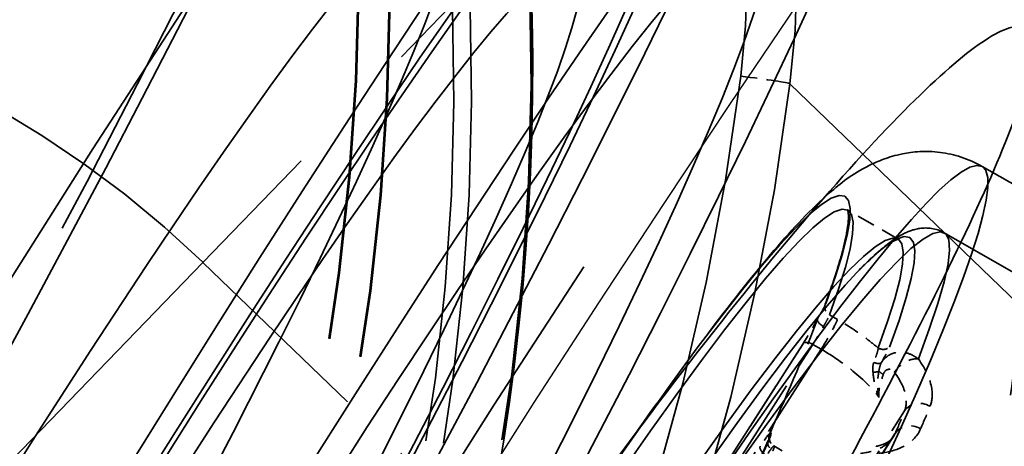
# Model space of a CAD drawing. Units: millimetres. Extents: x 0 to 2100, y 0 to 3898.
# Drawn here: x 1033 to 1043, y 3559 to 3563 of the extents above; entities that cross this region are included whole.
import ezdxf

# ---------------------------------------------------------------- set-up
doc = ezdxf.new("R2010")
doc.units = ezdxf.units.MM
doc.header["$LTSCALE"] = 10
doc.linetypes.add('DASHED', pattern=[0.2068, 0.1655, -0.0413])
for name, color, linetype, lineweight in [('Hidden Edges(ISO)', 7, 'DASHED', 35), ('Hidden Tangent Edges(ISO)', 7, 'DASHED', 35), ('Visible Tangent Edges(ISO)', 7, 'Continuous', 25)]:
    doc.layers.add(name, color=color, linetype=linetype, lineweight=lineweight)

msp = doc.modelspace()

# ---------------------------------------------------------------- linework, layer by layer
at = {"layer": 'Hidden Edges(ISO)', "ltscale": 0.914718}
msp.add_line((1042.884, 3561.75), (1047.04, 3559.366), dxfattribs=at)
at = {"layer": 'Hidden Edges(ISO)', "ltscale": 0.11559}
msp.add_line((1042.003, 3560.989), (1041.478, 3561.293), dxfattribs=at)
at = {"layer": 'Hidden Edges(ISO)', "ltscale": 0.952628}
msp.add_line((1042.486, 3561.056), (1046.814, 3558.573), dxfattribs=at)
at = {"layer": 'Hidden Edges(ISO)', "ltscale": 0.619034}
msp.add_line((1039.49, 3557.519), (1041.008, 3559.894), dxfattribs=at)
at = {"layer": 'Hidden Edges(ISO)', "ltscale": 0.701946}
msp.add_line((1040.231, 3556.225), (1041.953, 3558.918), dxfattribs=at)
at = {"layer": 'Hidden Edges(ISO)', "ltscale": 0.01884}
msp.add_line((1040.79, 3558.773), (1040.704, 3558.823), dxfattribs=at)
at = {"layer": 'Hidden Edges(ISO)', "ltscale": 13.769096}
msp.add_ellipse((1027.855, 3554.245), major_axis=(-9.276, -16.006), ratio=0.075479, start_param=2.757639, end_param=6.667138, dxfattribs=at)
at = {"layer": 'Hidden Edges(ISO)', "ltscale": 30.00312}
for centre in [(1027.855, 3554.245), (1031.738, 3551.995)]:
    msp.add_ellipse(centre, major_axis=(9.903, 17.088), ratio=0.075479, dxfattribs=at)
at = {"layer": 'Hidden Edges(ISO)', "ltscale": 13.723083}
msp.add_ellipse((1028.288, 3553.995), major_axis=(-9.276, -16.005), ratio=0.075479, start_param=2.76408, end_param=6.660698, dxfattribs=at)
at = {"layer": 'Hidden Edges(ISO)', "ltscale": 4.179944}
msp.add_ellipse((1027.855, 3554.245), major_axis=(9.276, 16.006), ratio=0.075479, start_param=4.712389, end_param=5.899232, dxfattribs=at)
at = {"layer": 'Hidden Edges(ISO)', "ltscale": 27.952274}
msp.add_ellipse((1033.032, 3551.245), major_axis=(9.226, 15.92), ratio=0.075479, dxfattribs=at)
at = {"layer": 'Hidden Edges(ISO)', "ltscale": 25.901428}
msp.add_ellipse((1031.738, 3551.995), major_axis=(8.549, 14.752), ratio=0.075479, dxfattribs=at)
at = {"layer": 'Hidden Edges(ISO)', "ltscale": 6.122858}
for centre, major_axis, start_param, end_param in [((1011.414, 3563.774), (-12.531, -21.621), 0.927295, 2.214297), ((1011.74, 3563.585), (12.531, 21.621), 4.068888, 5.35589)]:
    msp.add_ellipse(centre, major_axis=major_axis, ratio=0.997147, start_param=start_param, end_param=end_param, dxfattribs=at)
at = {"layer": 'Hidden Edges(ISO)', "ltscale": 6.125309}
for centre, major_axis, start_param, end_param in [((1011.414, 3563.774), (12.536, 21.63), 4.068888, 5.35589), ((1011.74, 3563.585), (-12.536, -21.63), 0.927295, 2.214297)]:
    msp.add_ellipse(centre, major_axis=major_axis, ratio=0.997147, start_param=start_param, end_param=end_param, dxfattribs=at)
at = {"layer": 'Hidden Edges(ISO)', "ltscale": 24.989941}
msp.add_ellipse((1031.738, 3551.995), major_axis=(8.249, 14.233), ratio=0.075479, dxfattribs=at)
at = {"layer": 'Hidden Edges(ISO)', "ltscale": 20.888248}
for centre in [(1030.444, 3552.745), (1031.738, 3551.995)]:
    msp.add_ellipse(centre, major_axis=(6.895, 11.896), ratio=0.075479, dxfattribs=at)
at = {"layer": 'Hidden Edges(ISO)', "ltscale": 22.939095}
msp.add_ellipse((1033.032, 3551.245), major_axis=(7.572, 13.064), ratio=0.075479, dxfattribs=at)
at = {"layer": 'Hidden Edges(ISO)', "ltscale": 10.848591}
msp.add_open_spline([(1019.012, 3537.989), (1018.875, 3538.069), (1018.786, 3538.198), (1018.673, 3538.481), (1018.679, 3538.618), (1018.719, 3539.125), (1018.851, 3539.557), (1019.36, 3540.94), (1019.816, 3541.988), (1020.987, 3544.45), (1021.687, 3545.841), (1023.272, 3548.856), (1024.154, 3550.476), (1026.014, 3553.788), (1026.991, 3555.479), (1028.941, 3558.762), (1029.914, 3560.353), (1031.759, 3563.279), (1032.632, 3564.612), (1034.191, 3566.891), (1034.877, 3567.833), (1036.016, 3569.257), (1036.408, 3569.71), (1036.993, 3570.051), (1037.26, 3570.177), (1037.564, 3570)], degree=3, knots=[3.141461, 3.141461, 3.141461, 3.141461, 3.200893, 3.200893, 3.298336, 3.298336, 3.549964, 3.549964, 3.888681, 3.888681, 4.211896, 4.211896, 4.533104, 4.533104, 4.853826, 4.853826, 5.174527, 5.174527, 5.495637, 5.495637, 5.818403, 5.818403, 6.151209, 6.151209, 6.283317, 6.283317, 6.283317, 6.283317], dxfattribs=at)
at = {"layer": 'Hidden Edges(ISO)', "ltscale": 9.341654}
msp.add_open_spline([(1035.987, 3568.732), (1035.961, 3568.718), (1035.841, 3568.631), (1035.422, 3568.217), (1035.03, 3567.754), (1034.01, 3566.413), (1033.35, 3565.479), (1031.858, 3563.256), (1031.023, 3561.96), (1029.271, 3559.147), (1028.353, 3557.629), (1026.53, 3554.529), (1025.626, 3552.946), (1023.923, 3549.879), (1023.124, 3548.395), (1021.716, 3545.679), (1021.106, 3544.447), (1020.14, 3542.367), (1019.781, 3541.516), (1019.392, 3540.408), (1019.327, 3540.038), (1019.328, 3539.989)], degree=3, knots=[0.121805, 0.121805, 0.121805, 0.121805, 0.270651, 0.270651, 0.541081, 0.541081, 0.852725, 0.852725, 1.170399, 1.170399, 1.489362, 1.489362, 1.808644, 1.808644, 2.127833, 2.127833, 2.44637, 2.44637, 2.762248, 2.762248, 3.019788, 3.019788, 3.019788, 3.019788], dxfattribs=at)
at = {"layer": 'Hidden Edges(ISO)', "ltscale": 1.973642}
msp.add_open_spline([(1044.538, 3559.272), (1044.575, 3559.861), (1044.563, 3560.453), (1044.44, 3561.628), (1044.329, 3562.21), (1044.011, 3563.346), (1043.803, 3563.9), (1043.296, 3564.964), (1042.996, 3565.473), (1042.312, 3566.431), (1041.927, 3566.878), (1041.504, 3567.286)], degree=3, knots=[-0.9552005, -0.9552005, -0.9552005, -0.9552005, -0.7697414, -0.7697414, -0.5842824, -0.5842824, -0.3988234, -0.3988234, -0.2133643, -0.2133643, -0.0279053, -0.0279053, -0.0279053, -0.0279053], dxfattribs=at)
at = {"layer": 'Hidden Edges(ISO)', "ltscale": 6.124064}
msp.add_open_spline([(1038.01, 3565.695), (1038.259, 3563.567), (1038.234, 3561.406), (1037.635, 3557.16), (1037.062, 3555.076), (1035.404, 3551.12), (1034.319, 3549.25), (1031.712, 3545.845), (1030.188, 3544.311), (1026.802, 3541.68), (1024.94, 3540.584), (1022.969, 3539.743)], degree=3, knots=[0.927295, 0.927295, 0.927295, 0.927295, 1.184696, 1.184696, 1.442096, 1.442096, 1.699497, 1.699497, 1.956897, 1.956897, 2.214297, 2.214297, 2.214297, 2.214297], dxfattribs=at)
at = {"layer": 'Hidden Edges(ISO)', "ltscale": 23.55595}
msp.add_open_spline([(1027.878, 3536.334), (1027.86, 3536.335), (1027.844, 3536.339), (1027.829, 3536.346), (1027.752, 3536.383), (1027.713, 3536.506), (1027.727, 3536.94), (1027.78, 3537.25), (1027.98, 3538.041), (1028.126, 3538.523), (1028.503, 3539.617), (1028.734, 3540.229), (1029.254, 3541.519), (1029.561, 3542.241), (1030.26, 3543.796), (1030.653, 3544.63), (1031.503, 3546.351), (1031.961, 3547.241), (1032.911, 3549.014), (1033.403, 3549.897), (1034.381, 3551.591), (1034.9, 3552.459), (1035.961, 3554.168), (1036.503, 3555.009), (1037.57, 3556.606), (1038.095, 3557.362), (1039.093, 3558.745), (1039.564, 3559.372), (1040.422, 3560.467), (1040.837, 3560.972), (1041.596, 3561.845), (1041.94, 3562.213), (1042.525, 3562.781), (1042.768, 3562.982), (1043.136, 3563.21), (1043.262, 3563.238), (1043.402, 3563.143), (1043.422, 3563.017), (1043.345, 3562.597), (1043.249, 3562.302), (1042.945, 3561.557), (1042.738, 3561.106), (1042.232, 3560.081), (1041.934, 3559.508), (1041.286, 3558.295), (1040.913, 3557.615), (1040.092, 3556.139), (1039.644, 3555.345), (1038.703, 3553.69), (1038.21, 3552.83), (1037.217, 3551.101), (1036.717, 3550.232), (1035.747, 3548.554), (1035.245, 3547.686), (1034.244, 3545.962), (1033.745, 3545.105), (1032.782, 3543.463), (1032.317, 3542.678), (1031.45, 3541.229), (1031.046, 3540.566), (1030.32, 3539.398), (1029.972, 3538.853), (1029.337, 3537.903), (1029.05, 3537.498), (1028.557, 3536.862), (1028.35, 3536.632), (1028.056, 3536.383), (1027.953, 3536.331), (1027.878, 3536.334)], degree=3, knots=[9.289212, 9.289212, 9.289212, 9.289212, 9.346065, 9.346065, 9.346065, 9.639508, 9.639508, 9.93295, 9.93295, 10.226393, 10.226393, 10.519835, 10.519835, 10.813246, 10.813246, 11.106657, 11.106657, 11.400068, 11.400068, 11.693479, 11.693479, 11.98687, 11.98687, 12.28026, 12.28026, 12.573651, 12.573651, 12.867042, 12.867042, 13.16047, 13.16047, 13.453898, 13.453898, 13.747326, 13.747326, 14.040754, 14.040754, 14.331431, 14.331431, 14.622108, 14.622108, 14.912785, 14.912785, 15.203461, 15.203461, 15.494195, 15.494195, 15.784929, 15.784929, 16.075663, 16.075663, 16.366397, 16.366397, 16.657154, 16.657154, 16.94791, 16.94791, 17.238667, 17.238667, 17.529424, 17.529424, 17.820101, 17.820101, 18.110777, 18.110777, 18.401454, 18.401454, 18.635277, 18.635277, 18.635277, 18.635277], dxfattribs=at)
at = {"layer": 'Hidden Edges(ISO)', "ltscale": 10.718112}
msp.add_open_spline([(1030.993, 3531.623), (1030.867, 3531.695), (1030.855, 3531.848), (1030.911, 3532.44), (1031.144, 3533.14), (1031.925, 3535.019), (1032.441, 3536.136), (1033.708, 3538.707), (1034.458, 3540.159), (1036.119, 3543.253), (1037.028, 3544.894), (1038.915, 3548.201), (1039.892, 3549.866), (1041.815, 3553.052), (1042.76, 3554.572), (1044.524, 3557.314), (1045.342, 3558.535), (1046.77, 3560.557), (1047.378, 3561.356), (1048.333, 3562.459), (1048.636, 3562.771), (1048.955, 3562.801), (1049.003, 3562.794), (1049.044, 3562.77)], degree=3, knots=[3.141593, 3.141593, 3.141593, 3.141593, 3.304499, 3.304499, 3.661155, 3.661155, 3.982981, 3.982981, 4.303442, 4.303442, 4.623642, 4.623642, 4.943779, 4.943779, 5.263932, 5.263932, 5.584206, 5.584206, 5.904985, 5.904985, 6.229482, 6.229482, 6.283185, 6.283185, 6.283185, 6.283185], dxfattribs=at)
at = {"layer": 'Hidden Edges(ISO)', "ltscale": 2.223577}
msp.add_open_spline([(1042.884, 3561.75), (1042.743, 3561.831), (1042.586, 3561.879), (1042.29, 3561.917), (1042.157, 3561.904), (1041.898, 3561.851), (1041.791, 3561.805), (1041.516, 3561.667), (1041.401, 3561.573), (1041.09, 3561.303), (1040.91, 3561.11), (1040.502, 3560.634), (1040.279, 3560.353), (1039.788, 3559.701), (1039.52, 3559.332), (1039.022, 3558.619), (1038.8, 3558.294), (1038.569, 3557.95)], degree=3, knots=[0.0003303, 0.0003303, 0.0003303, 0.0003303, 0.0317056, 0.0317056, 0.0667583, 0.0667583, 0.1150062, 0.1150062, 0.2157456, 0.2157456, 0.3862488, 0.3862488, 0.556752, 0.556752, 0.7272553, 0.7272553, 0.8528463, 0.8528463, 0.8528463, 0.8528463], dxfattribs=at)
at = {"layer": 'Hidden Edges(ISO)', "ltscale": 1.001771}
msp.add_open_spline([(1041.241, 3560.308), (1041.289, 3560.439), (1041.33, 3560.558), (1041.398, 3560.774), (1041.424, 3560.87), (1041.463, 3561.036), (1041.475, 3561.106), (1041.486, 3561.218), (1041.483, 3561.259), (1041.473, 3561.302), (1041.47, 3561.298), (1041.478, 3561.293)], degree=3, knots=[5.8781738, 5.8781738, 5.8781738, 5.8781738, 5.9591761, 5.9591761, 6.0401784, 6.0401784, 6.1211807, 6.1211807, 6.202183, 6.202183, 6.2831853, 6.2831853, 6.2831853, 6.2831853], dxfattribs=at)
at = {"layer": 'Hidden Edges(ISO)', "ltscale": 0.746934}
msp.add_open_spline([(1042.486, 3561.056), (1042.401, 3561.105), (1042.304, 3561.112), (1042.159, 3561.091), (1042.103, 3561.067), (1041.999, 3561.013), (1041.951, 3560.981), (1041.853, 3560.906), (1041.803, 3560.864), (1041.7, 3560.768), (1041.645, 3560.715), (1041.588, 3560.656)], degree=3, knots=[0.0003303, 0.0003303, 0.0003303, 0.0003303, 0.0597715, 0.0597715, 0.1192126, 0.1192126, 0.1786538, 0.1786538, 0.238095, 0.238095, 0.2975362, 0.2975362, 0.2975362, 0.2975362], dxfattribs=at)
at = {"layer": 'Hidden Edges(ISO)', "ltscale": 0.735644}
msp.add_open_spline([(1042.003, 3560.989), (1042.008, 3560.986), (1042.013, 3560.988), (1041.996, 3560.985), (1041.977, 3560.979), (1041.926, 3560.953), (1041.895, 3560.932), (1041.822, 3560.877), (1041.781, 3560.842), (1041.69, 3560.759), (1041.641, 3560.711), (1041.588, 3560.656)], degree=3, knots=[0, 0, 0, 0, 0.0595072, 0.0595072, 0.1190145, 0.1190145, 0.1785217, 0.1785217, 0.2380289, 0.2380289, 0.2975362, 0.2975362, 0.2975362, 0.2975362], dxfattribs=at)
at = {"layer": 'Hidden Edges(ISO)', "ltscale": 7.239918}
msp.add_open_spline([(1048.337, 3560.437), (1047.984, 3559.578), (1047.487, 3558.494), (1046.254, 3555.979), (1045.517, 3554.547), (1043.879, 3551.483), (1042.977, 3549.851), (1041.101, 3546.554), (1040.127, 3544.888), (1038.205, 3541.694), (1037.257, 3540.165), (1035.484, 3537.399), (1034.66, 3536.161), (1033.467, 3534.461), (1033.04, 3533.878), (1032.666, 3533.396)], degree=3, knots=[0.507931, 0.507931, 0.507931, 0.507931, 0.826, 0.826, 1.145516, 1.145516, 1.46531, 1.46531, 1.785172, 1.785172, 2.105022, 2.105022, 2.424759, 2.424759, 2.633662, 2.633662, 2.633662, 2.633662], dxfattribs=at)
at = {"layer": 'Hidden Edges(ISO)', "ltscale": 6.921896}
msp.add_open_spline([(1032.666, 3533.396), (1033.726, 3534.762), (1034.727, 3536.214), (1036.834, 3539.423), (1037.89, 3541.104), (1039.941, 3544.485), (1040.929, 3546.167), (1042.829, 3549.496), (1043.74, 3551.143), (1045.444, 3554.334), (1046.23, 3555.867), (1047.443, 3558.38), (1047.91, 3559.398), (1048.337, 3560.437)], degree=3, knots=[3.649523, 3.649523, 3.649523, 3.649523, 4.07467, 4.07467, 4.455508, 4.455508, 4.801544, 4.801544, 5.144048, 5.144048, 5.499126, 5.499126, 5.775255, 5.775255, 5.775255, 5.775255], dxfattribs=at)
at = {"layer": 'Hidden Edges(ISO)', "ltscale": 21.807083}
msp.add_open_spline([(1032.943, 3533.439), (1032.921, 3533.503), (1032.911, 3533.594), (1032.921, 3533.929), (1032.973, 3534.24), (1033.171, 3535.032), (1033.317, 3535.514), (1033.692, 3536.609), (1033.921, 3537.221), (1034.439, 3538.513), (1034.745, 3539.235), (1035.442, 3540.792), (1035.834, 3541.626), (1036.682, 3543.349), (1037.14, 3544.239), (1038.089, 3546.012), (1038.582, 3546.896), (1039.56, 3548.59), (1040.079, 3549.458), (1041.141, 3551.167), (1041.683, 3552.008), (1042.751, 3553.604), (1043.278, 3554.36), (1044.277, 3555.742), (1044.75, 3556.368), (1045.609, 3557.462), (1046.025, 3557.967), (1046.786, 3558.839), (1047.131, 3559.206), (1047.718, 3559.772), (1047.961, 3559.973), (1048.33, 3560.201), (1048.456, 3560.229), (1048.596, 3560.132), (1048.615, 3560.007), (1048.538, 3559.587), (1048.441, 3559.292), (1048.135, 3558.548), (1047.927, 3558.097), (1047.419, 3557.074), (1047.121, 3556.501), (1046.471, 3555.29), (1046.097, 3554.61), (1045.274, 3553.135), (1044.825, 3552.341), (1043.883, 3550.688), (1043.39, 3549.828), (1042.396, 3548.099), (1041.895, 3547.231), (1040.926, 3545.553), (1040.424, 3544.685), (1039.424, 3542.96), (1038.925, 3542.103), (1037.964, 3540.461), (1037.5, 3539.675), (1036.635, 3538.225), (1036.233, 3537.561), (1035.508, 3536.392), (1035.161, 3535.847), (1034.529, 3534.896), (1034.243, 3534.49), (1033.983, 3534.154), (1033.969, 3534.137), (1033.956, 3534.119)], degree=3, knots=[9.479144, 9.479144, 9.479144, 9.479144, 9.6398, 9.6398, 9.933292, 9.933292, 10.226784, 10.226784, 10.520276, 10.520276, 10.813736, 10.813736, 11.107196, 11.107196, 11.400656, 11.400656, 11.694116, 11.694116, 11.987555, 11.987555, 12.280993, 12.280993, 12.574432, 12.574432, 12.86787, 12.86787, 13.161347, 13.161347, 13.454824, 13.454824, 13.748301, 13.748301, 14.041778, 14.041778, 14.33242, 14.33242, 14.623062, 14.623062, 14.913703, 14.913703, 15.204345, 15.204345, 15.495046, 15.495046, 15.785747, 15.785747, 16.076447, 16.076447, 16.367148, 16.367148, 16.657873, 16.657873, 16.948599, 16.948599, 17.239324, 17.239324, 17.530049, 17.530049, 17.820691, 17.820691, 18.111333, 18.111333, 18.127502, 18.127502, 18.127502, 18.127502], dxfattribs=at)
at = {"layer": 'Hidden Edges(ISO)', "ltscale": 0.050901}
msp.add_open_spline([(1041.159, 3560.151), (1041.167, 3560.166), (1041.175, 3560.181), (1041.191, 3560.208), (1041.198, 3560.221), (1041.211, 3560.245), (1041.217, 3560.256), (1041.227, 3560.276), (1041.231, 3560.285), (1041.238, 3560.299), (1041.24, 3560.304), (1041.241, 3560.308)], degree=3, knots=[0, 0, 0, 0, 0.00549467, 0.00549467, 0.01098933, 0.01098933, 0.016484, 0.016484, 0.02197866, 0.02197866, 0.02747333, 0.02747333, 0.02747333, 0.02747333], dxfattribs=at)
at = {"layer": 'Hidden Edges(ISO)', "ltscale": 0.058823}
msp.add_open_spline([(1041.008, 3559.894), (1041.025, 3559.92), (1041.042, 3559.948), (1041.078, 3560.007), (1041.096, 3560.039), (1041.129, 3560.097), (1041.145, 3560.125), (1041.159, 3560.151)], degree=3, knots=[0, 0, 0, 0, 0.0106313, 0.0106313, 0.02118726, 0.02118726, 0.0308276, 0.0308276, 0.0308276, 0.0308276], dxfattribs=at)
at = {"layer": 'Hidden Edges(ISO)', "ltscale": 8.449411}
msp.add_open_spline([(1047.04, 3559.366), (1047.063, 3559.352), (1046.846, 3559.287), (1046.216, 3558.615), (1045.794, 3558.086), (1044.768, 3556.677), (1044.159, 3555.788), (1042.823, 3553.748), (1042.095, 3552.595), (1040.595, 3550.144), (1039.823, 3548.846), (1038.314, 3546.236), (1037.576, 3544.925), (1036.212, 3542.422), (1035.584, 3541.231), (1034.503, 3539.091), (1034.05, 3538.141), (1033.363, 3536.584), (1033.13, 3535.973), (1032.92, 3535.212), (1032.971, 3535.042), (1032.95, 3535.054)], degree=3, knots=[0.00033, 0.00033, 0.00033, 0.00033, 0.314423, 0.314423, 0.62536, 0.62536, 0.944011, 0.944011, 1.263587, 1.263587, 1.583374, 1.583374, 1.903204, 1.903204, 2.222982, 2.222982, 2.542525, 2.542525, 2.861001, 2.861001, 3.141262, 3.141262, 3.141262, 3.141262], dxfattribs=at)
at = {"layer": 'Hidden Edges(ISO)', "ltscale": 4.603247}
msp.add_open_spline([(1030.193, 3540.844), (1030.679, 3541.517), (1031.247, 3542.35), (1032.488, 3544.254), (1033.162, 3545.325), (1034.547, 3547.595), (1035.258, 3548.794), (1036.644, 3551.197), (1037.319, 3552.402), (1038.565, 3554.695), (1039.136, 3555.782), (1040.022, 3557.547), (1040.366, 3558.263), (1040.645, 3558.88)], degree=3, knots=[3.783779, 3.783779, 3.783779, 3.783779, 4.102421, 4.102421, 4.421982, 4.421982, 4.741755, 4.741755, 5.061571, 5.061571, 5.381323, 5.381323, 5.640999, 5.640999, 5.640999, 5.640999], dxfattribs=at)
at = {"layer": 'Hidden Edges(ISO)', "ltscale": 0.051715}
msp.add_open_spline([(1040.645, 3558.88), (1040.649, 3558.887), (1040.651, 3558.893), (1040.655, 3558.902), (1040.656, 3558.906), (1040.657, 3558.911), (1040.657, 3558.912), (1040.657, 3558.909), (1040.657, 3558.908), (1040.656, 3558.903), (1040.656, 3558.899), (1040.658, 3558.886), (1040.659, 3558.88), (1040.665, 3558.864), (1040.67, 3558.854), (1040.685, 3558.837), (1040.693, 3558.829), (1040.704, 3558.823)], degree=3, knots=[0, 0, 0, 0, 0.00449613, 0.00449613, 0.00899226, 0.00899226, 0.01348839, 0.01348839, 0.01521935, 0.01521935, 0.0178315, 0.0178315, 0.01965053, 0.01965053, 0.02124211, 0.02124211, 0.02248066, 0.02248066, 0.02248066, 0.02248066], dxfattribs=at)
at = {"layer": 'Hidden Edges(ISO)', "ltscale": 0.127734}
msp.add_open_spline([(1041.953, 3558.918), (1041.947, 3558.909), (1041.94, 3558.901), (1041.922, 3558.883), (1041.911, 3558.874), (1041.883, 3558.857), (1041.866, 3558.848), (1041.827, 3558.833), (1041.804, 3558.826), (1041.755, 3558.815), (1041.727, 3558.811), (1041.697, 3558.808)], degree=3, knots=[0.01046468, 0.01046468, 0.01046468, 0.01046468, 0.0257507, 0.0257507, 0.04103671, 0.04103671, 0.05632273, 0.05632273, 0.07160874, 0.07160874, 0.08689476, 0.08689476, 0.08689476, 0.08689476], dxfattribs=at)
at = {"layer": 'Hidden Tangent Edges(ISO)', "ltscale": 3.661232}
msp.add_line((1041.015, 3567.257), (1034.728, 3560.746), dxfattribs=at)
at = {"layer": 'Hidden Tangent Edges(ISO)', "ltscale": 23.42522}
msp.add_line((1040.871, 3562.616), (1044.518, 3559.093), dxfattribs=at)
at = {"layer": 'Hidden Tangent Edges(ISO)', "ltscale": 4.93832}
msp.add_line((1034.728, 3560.746), (1020.017, 3545.513), dxfattribs=at)
at = {"layer": 'Hidden Tangent Edges(ISO)', "ltscale": 1.881203}
msp.add_line((1041.836, 3553.882), (1034.728, 3560.746), dxfattribs=at)
at = {"layer": 'Hidden Tangent Edges(ISO)', "ltscale": 0.017983}
msp.add_line((1041.368, 3560.148), (1041.286, 3560.195), dxfattribs=at)
at = {"layer": 'Hidden Tangent Edges(ISO)', "ltscale": 0.619034}
for p, q in [((1041.006, 3559.89), (1039.488, 3557.515)), ((1039.594, 3557.511), (1041.112, 3559.887)), ((1041.198, 3559.837), (1039.68, 3557.461))]:
    msp.add_line(p, q, dxfattribs=at)
at = {"layer": 'Hidden Tangent Edges(ISO)', "ltscale": 0.018938}
msp.add_line((1041.112, 3559.887), (1041.198, 3559.837), dxfattribs=at)
at = {"layer": 'Hidden Tangent Edges(ISO)', "ltscale": 0.596078}
for p, q in [((1040.609, 3556.904), (1042.071, 3559.191)), ((1041.974, 3558.958), (1040.512, 3556.671))]:
    msp.add_line(p, q, dxfattribs=at)
at = {"layer": 'Hidden Tangent Edges(ISO)', "ltscale": 25.510298}
msp.add_circle((1210.414, 3448.796), 209.907, dxfattribs=at)
at = {"layer": 'Hidden Tangent Edges(ISO)', "ltscale": 24.904953}
msp.add_circle((1210.414, 3448.796), 204.926, dxfattribs=at)
at = {"layer": 'Hidden Tangent Edges(ISO)', "ltscale": 6.332604}
msp.add_arc((1027.372, 3553.13), 10.588, 46, 226, dxfattribs=at)
at = {"layer": 'Hidden Tangent Edges(ISO)', "ltscale": 3.354088}
msp.add_ellipse((1031.452, 3563.787), major_axis=(6.599, 6.834), ratio=0.99863, start_param=5.35589, end_param=7.210481, dxfattribs=at)
at = {"layer": 'Hidden Tangent Edges(ISO)', "ltscale": 3.177552}
msp.add_ellipse((1031.433, 3563.806), major_axis=(6.252, 6.474), ratio=0.99863, start_param=5.35589, end_param=7.210481, dxfattribs=at)
at = {"layer": 'Hidden Tangent Edges(ISO)', "ltscale": 12.478025}
msp.add_ellipse((1027.855, 3554.245), major_axis=(9.025, 15.573), ratio=0.075479, start_param=6.033224, end_param=9.674739, dxfattribs=at)
at = {"layer": 'Hidden Tangent Edges(ISO)', "ltscale": 9.380279}
msp.add_ellipse((1027.855, 3554.245), major_axis=(-8.524, -14.708), ratio=0.075479, start_param=3.263123, end_param=6.161655, dxfattribs=at)
at = {"layer": 'Hidden Tangent Edges(ISO)', "ltscale": 9.101081}
msp.add_ellipse((1027.425, 3554.495), major_axis=(8.273, 14.275), ratio=0.075479, start_param=0.122054, end_param=3.019538, dxfattribs=at)
at = {"layer": 'Hidden Tangent Edges(ISO)', "ltscale": 2.08438}
msp.add_ellipse((1035.364, 3560.009), major_axis=(0.373, -9.82), ratio=0.935003, start_param=1.441933, end_param=2.420355, dxfattribs=at)
at = {"layer": 'Hidden Tangent Edges(ISO)', "ltscale": 1.624522}
msp.add_ellipse((1037.203, 3561.913), major_axis=(-0.334, 6.823), ratio=0.906497, start_param=4.588039, end_param=5.566461, dxfattribs=at)
at = {"layer": 'Hidden Tangent Edges(ISO)', "ltscale": 6.125309}
msp.add_ellipse((1013.229, 3562.722), major_axis=(-12.536, -21.63), ratio=0.997147, start_param=0.927295, end_param=2.214297, dxfattribs=at)
at = {"layer": 'Hidden Tangent Edges(ISO)', "ltscale": 6.115792}
msp.add_ellipse((1013.255, 3562.707), major_axis=(12.516, 21.596), ratio=0.997147, start_param=4.068888, end_param=5.35589, dxfattribs=at)
at = {"layer": 'Hidden Tangent Edges(ISO)', "ltscale": 5.888171}
msp.add_ellipse((1013.558, 3562.532), major_axis=(-12.05, -20.793), ratio=0.997147, start_param=0.927295, end_param=2.214297, dxfattribs=at)
at = {"layer": 'Hidden Tangent Edges(ISO)', "ltscale": 5.840119}
msp.add_ellipse((1013.569, 3562.525), major_axis=(11.952, 20.623), ratio=0.997147, start_param=4.068888, end_param=5.35589, dxfattribs=at)
at = {"layer": 'Hidden Tangent Edges(ISO)', "ltscale": 19.695385}
msp.add_ellipse((1040.543, 3546.893), major_axis=(-9.026, -15.574), ratio=0.075479, start_param=5.569146, end_param=10.094708, dxfattribs=at)
at = {"layer": 'Hidden Tangent Edges(ISO)', "ltscale": 14.693277}
msp.add_ellipse((1040.628, 3546.843), major_axis=(8.983, 15.5), ratio=0.075479, start_param=2.533339, end_param=6.841508, dxfattribs=at)
at = {"layer": 'Hidden Tangent Edges(ISO)', "ltscale": 27.344618}
msp.add_ellipse((1040.019, 3547.196), major_axis=(-9.026, -15.574), ratio=0.075479, dxfattribs=at)
at = {"layer": 'Hidden Tangent Edges(ISO)', "ltscale": 27.16934}
msp.add_ellipse((1039.933, 3547.246), major_axis=(-8.968, -15.474), ratio=0.075479, dxfattribs=at)
at = {"layer": 'Hidden Tangent Edges(ISO)', "ltscale": 6.492833}
msp.add_ellipse((1014.082, 3565.964), major_axis=(-18.408, -19.063), ratio=0.99863, start_param=0.927295, end_param=2.214297, dxfattribs=at)
at = {"layer": 'Hidden Tangent Edges(ISO)', "ltscale": 0.149422}
msp.add_ellipse((1040.375, 3562.677), major_axis=(0.496, -0.062), ratio=0.031402, start_param=0.041902, end_param=1.612698, dxfattribs=at)
at = {"layer": 'Hidden Tangent Edges(ISO)', "ltscale": 6.615341}
msp.add_ellipse((1014.101, 3565.946), major_axis=(18.756, 19.422), ratio=0.99863, start_param=4.068888, end_param=5.35589, dxfattribs=at)
at = {"layer": 'Hidden Tangent Edges(ISO)', "ltscale": 21.311481}
msp.add_ellipse((1035.85, 3549.612), major_axis=(7.034, 12.138), ratio=0.075479, dxfattribs=at)
at = {"layer": 'Hidden Tangent Edges(ISO)', "ltscale": 4.610002}
for major_axis, start_param, end_param in [((6.538, 11.281), 5.878174, 7.735394), ((-6.538, -11.281), 0.642186, 2.499407)]:
    msp.add_ellipse((1034.91, 3550.157), major_axis=major_axis, ratio=0.075479, start_param=start_param, end_param=end_param, dxfattribs=at)
at = {"layer": 'Hidden Tangent Edges(ISO)', "ltscale": 4.571109}
msp.add_ellipse((1034.995, 3550.107), major_axis=(6.483, 11.186), ratio=0.075479, start_param=5.878174, end_param=7.735394, dxfattribs=at)
at = {"layer": 'Hidden Tangent Edges(ISO)', "ltscale": 4.870358}
msp.add_ellipse((1035.853, 3549.611), major_axis=(6.633, 11.445), ratio=0.075479, start_param=5.839821, end_param=7.773747, dxfattribs=at)
at = {"layer": 'Hidden Tangent Edges(ISO)', "ltscale": 4.614091}
msp.add_ellipse((1035.52, 3549.804), major_axis=(6.483, 11.186), ratio=0.075479, start_param=5.869442, end_param=7.744126, dxfattribs=at)
at = {"layer": 'Hidden Tangent Edges(ISO)', "ltscale": 4.640859}
msp.add_ellipse((1035.603, 3549.755), major_axis=(6.52, 11.251), ratio=0.075479, start_param=5.869442, end_param=7.744126, dxfattribs=at)
at = {"layer": 'Hidden Tangent Edges(ISO)', "ltscale": 2.729567}
msp.add_ellipse((1020.567, 3563.382), major_axis=(-1.235, 25.194), ratio=0.906497, start_param=4.281776, end_param=4.588039, dxfattribs=at)
at = {"layer": 'Hidden Tangent Edges(ISO)', "ltscale": 23.805269}
msp.add_ellipse((1040.081, 3547.16), major_axis=(-7.858, -13.558), ratio=0.075479, dxfattribs=at)
at = {"layer": 'Hidden Tangent Edges(ISO)', "ltscale": 0.031711}
for centre, major_axis, ratio, start_param, end_param in [((1041.335, 3560.273), (-0.0939, 0.0344), 0.916476, 5.993225, 7.664189), ((1040.737, 3558.839), (-0.0911, 0.0412), 0.798504, 6.057304, 7.728268)]:
    msp.add_ellipse(centre, major_axis=major_axis, ratio=ratio, start_param=start_param, end_param=end_param, dxfattribs=at)
at = {"layer": 'Hidden Tangent Edges(ISO)', "ltscale": 0.48948}
msp.add_ellipse((1034.905, 3550.16), major_axis=(6.483, 11.186), ratio=0.075479, start_param=5.660132, end_param=5.859041, dxfattribs=at)
at = {"layer": 'Hidden Tangent Edges(ISO)', "ltscale": 0.060174}
for centre, major_axis, start_param, end_param in [((1041.074, 3560.053), (-0.176, -0.303), 1.047198, 1.951775), ((1040.492, 3558.657), (0.176, 0.303), 0.14262, 1.047198)]:
    msp.add_ellipse(centre, major_axis=major_axis, ratio=0.075479, start_param=start_param, end_param=end_param, dxfattribs=at)
at = {"layer": 'Hidden Tangent Edges(ISO)', "ltscale": 0.029804}
for centre, major_axis, ratio, start_param, end_param in [((1041.247, 3560.103), (-0.088, 0.0475), 0.370768, 6.201824, 7.77262), ((1041.093, 3559.84), (-0.0843, 0.0539), 0.498574, 4.799572, 6.370369), ((1040.748, 3558.908), (0.0533, -0.0846), 0.987023, 3.630939, 5.201735), ((1040.646, 3558.77), (-0.0843, 0.0539), 0.498574, 0.087184, 1.65798)]:
    msp.add_ellipse(centre, major_axis=major_axis, ratio=ratio, start_param=start_param, end_param=end_param, dxfattribs=at)
at = {"layer": 'Hidden Tangent Edges(ISO)', "ltscale": 0.080305}
msp.add_ellipse((1041.247, 3559.953), major_axis=(-0.125, -0.216), ratio=0.075479, start_param=1.047198, end_param=2.736581, dxfattribs=at)
at = {"layer": 'Hidden Tangent Edges(ISO)', "ltscale": 0.042953}
for centre, start_param, end_param in [((1041.16, 3560.003), 4.18879, 5.093367), ((1040.578, 3558.607), 0.14262, 1.047198)]:
    msp.add_ellipse(centre, major_axis=(0.125, 0.216), ratio=0.075479, start_param=start_param, end_param=end_param, dxfattribs=at)
at = {"layer": 'Hidden Tangent Edges(ISO)', "ltscale": 0.024994}
msp.add_ellipse((1041.843, 3559.927), major_axis=(-0.0938, 0.0348), ratio=0.91301, start_param=1.384697, end_param=2.702813, dxfattribs=at)
at = {"layer": 'Hidden Tangent Edges(ISO)', "ltscale": 0.061605}
msp.add_ellipse((1042.12, 3559.581), major_axis=(-0.162, -0.117), ratio=0.627642, start_param=3.723813, end_param=5.344404, dxfattribs=at)
at = {"layer": 'Hidden Tangent Edges(ISO)', "ltscale": 21.343332}
msp.add_ellipse((1039.995, 3547.21), major_axis=(7.045, 12.156), ratio=0.075479, dxfattribs=at)
at = {"layer": 'Hidden Tangent Edges(ISO)', "ltscale": 21.495245}
msp.add_ellipse((1040.081, 3547.16), major_axis=(7.095, 12.242), ratio=0.075479, dxfattribs=at)
at = {"layer": 'Hidden Tangent Edges(ISO)', "ltscale": 0.017539}
msp.add_ellipse((1041.708, 3559.626), major_axis=(0.0995, -0.0095), ratio=0.295846, start_param=5.077699, end_param=6.004201, dxfattribs=at)
at = {"layer": 'Hidden Tangent Edges(ISO)', "ltscale": 0.022932}
msp.add_ellipse((1041.743, 3559.746), major_axis=(0.0884, -0.0467), ratio=0.419874, start_param=4.992682, end_param=6.202473, dxfattribs=at)
at = {"layer": 'Hidden Tangent Edges(ISO)', "ltscale": 0.019871}
msp.add_ellipse((1041.992, 3559.574), major_axis=(-0.193, 0.051), ratio=0.269215, start_param=0.276652, end_param=0.801168, dxfattribs=at)
at = {"layer": 'Hidden Tangent Edges(ISO)', "ltscale": 9.340904}
msp.add_ellipse((1040.17, 3547.108), major_axis=(6.644, 11.464), ratio=0.075479, start_param=6.002508, end_param=9.705455, dxfattribs=at)
at = {"layer": 'Hidden Tangent Edges(ISO)', "ltscale": 0.059543}
for centre, major_axis, ratio, start_param, end_param in [((1042.244, 3559.091), (-0.185, 0.076), 0.872962, 4.561391, 6.127824), ((1042.147, 3558.858), (-0.184, 0.078), 0.85383, 4.571241, 6.137674)]:
    msp.add_ellipse(centre, major_axis=major_axis, ratio=ratio, start_param=start_param, end_param=end_param, dxfattribs=at)
at = {"layer": 'Hidden Tangent Edges(ISO)', "ltscale": 0.095095}
msp.add_ellipse((1035.94, 3549.56), major_axis=(-6.534, -11.273), ratio=0.075479, start_param=2.598806, end_param=2.637182, dxfattribs=at)
at = {"layer": 'Hidden Tangent Edges(ISO)', "ltscale": 0.096556}
msp.add_ellipse((1036.112, 3549.46), major_axis=(6.634, 11.446), ratio=0.075479, start_param=5.740399, end_param=5.778774, dxfattribs=at)
at = {"layer": 'Hidden Tangent Edges(ISO)', "ltscale": 26.456697}
msp.add_open_spline([(1019.251, 3448.796), (1019.251, 3460.494), (1020.324, 3472.195), (1024.797, 3496.364), (1028.421, 3508.795), (1038.093, 3532.691), (1044.144, 3544.159), (1057.78, 3564.678), (1065.18, 3573.856), (1081.538, 3590.71), (1090.5, 3598.386), (1110.639, 3612.649), (1121.952, 3619.049), (1144.306, 3628.859), (1155.239, 3632.526), (1173.093, 3636.774), (1179.866, 3638.004), (1193.501, 3639.73), (1200.367, 3640.226), (1219.873, 3640.581), (1232.532, 3639.556), (1256.603, 3635.181), (1268.047, 3631.984), (1291.277, 3623.105), (1302.983, 3617.199), (1324.949, 3603.139), (1335.215, 3594.981), (1349.375, 3581.151), (1353.958, 3576.175), (1362.569, 3565.771), (1366.601, 3560.339), (1374.067, 3549.084), (1377.503, 3543.257), (1383.739, 3531.277), (1386.541, 3525.119), (1393.377, 3507.711), (1396.701, 3496.177), (1401.146, 3472.696), (1402.268, 3460.744), (1402.268, 3448.796)], degree=3, knots=[-11.784041, -11.784041, -11.784041, -11.784041, -11.213726, -11.213726, -10.585718, -10.585718, -9.95675, -9.95675, -9.384247, -9.384247, -8.811229, -8.811229, -8.18047, -8.18047, -7.620388, -7.620388, -7.285165, -7.285165, -6.949897, -6.949897, -6.333391, -6.333391, -5.756259, -5.756259, -5.120065, -5.120065, -4.483834, -4.483834, -4.154367, -4.154367, -3.824895, -3.824895, -3.495419, -3.495419, -3.165941, -3.165941, -2.582972, -2.582972, -2, -2, -2, -2], dxfattribs=at)
at = {"layer": 'Hidden Tangent Edges(ISO)', "ltscale": 8.102965}
msp.add_open_spline([(1011.019, 3546.402), (1011.108, 3546.931), (1011.214, 3547.46), (1011.606, 3549.138), (1011.955, 3550.284), (1012.781, 3552.437), (1013.233, 3553.441), (1014.201, 3555.27), (1014.683, 3556.089), (1015.85, 3557.849), (1016.553, 3558.8), (1017.889, 3560.385), (1018.453, 3561.005), (1019.624, 3562.195), (1020.229, 3562.763), (1021.495, 3563.866), (1022.155, 3564.392), (1023.444, 3565.34), (1024.074, 3565.765), (1026.203, 3567.092), (1027.665, 3567.815), (1030.588, 3568.974), (1032.05, 3569.407), (1033.526, 3569.708)], degree=3, knots=[-3.943404, -3.943404, -3.943404, -3.943404, -3.726029, -3.726029, -3.253096, -3.253096, -2.84258, -2.84258, -2.518876, -2.518876, -2.167586, -2.167586, -1.945045, -1.945045, -1.721829, -1.721829, -1.470503, -1.470503, -1.219178, -1.219178, -0.609591, -0.609591, 0, 0, 0, 0], dxfattribs=at)
at = {"layer": 'Hidden Tangent Edges(ISO)', "ltscale": 8.488305}
msp.add_open_spline([(1035.158, 3569.129), (1033.687, 3568.935), (1032.203, 3568.618), (1029.149, 3567.679), (1027.577, 3567.064), (1025.189, 3565.82), (1024.471, 3565.411), (1022.98, 3564.456), (1022.205, 3563.909), (1020.714, 3562.71), (1020.001, 3562.074), (1018.644, 3560.707), (1018.003, 3559.98), (1016.534, 3558.119), (1015.808, 3557.002), (1014.659, 3554.984), (1014.211, 3554.063), (1013.342, 3552.049), (1012.962, 3550.974), (1012.297, 3548.714), (1012.037, 3547.539), (1011.772, 3545.847), (1011.706, 3545.318), (1011.655, 3544.791)], degree=3, knots=[0, 0, 0, 0, 0.609591, 0.609591, 1.219178, 1.219178, 1.470503, 1.470503, 1.721829, 1.721829, 1.945045, 1.945045, 2.167586, 2.167586, 2.518876, 2.518876, 2.84258, 2.84258, 3.253096, 3.253096, 3.726029, 3.726029, 3.943404, 3.943404, 3.943404, 3.943404], dxfattribs=at)
at = {"layer": 'Hidden Tangent Edges(ISO)', "ltscale": 0.053167}
for points, knots in [([(1041.254, 3560.331), (1041.249, 3560.317), (1041.241, 3560.299), (1041.218, 3560.257), (1041.205, 3560.233), (1041.181, 3560.189), (1041.171, 3560.172), (1041.161, 3560.153)], [-0.02747333, -0.02747333, -0.02747333, -0.02747333, -0.01662652, -0.01662652, -0.00639481, -0.00639481, 0, 0, 0, 0]), ([(1040.662, 3558.958), (1040.667, 3558.963), (1040.671, 3558.962), (1040.674, 3558.954), (1040.673, 3558.943), (1040.665, 3558.919), (1040.661, 3558.908), (1040.655, 3558.895)], [-0.0274725, -0.0274725, -0.0274725, -0.0274725, -0.01798442, -0.01798442, -0.00691708, -0.00691708, 0, 0, 0, 0])]:
    msp.add_open_spline(points, degree=3, knots=knots, dxfattribs=at)
at = {"layer": 'Hidden Tangent Edges(ISO)', "ltscale": 0.037267}
for points, knots in [([(1041.222, 3560.075), (1041.229, 3560.087), (1041.236, 3560.099), (1041.252, 3560.128), (1041.261, 3560.144), (1041.277, 3560.173), (1041.283, 3560.186), (1041.286, 3560.195)], [0, 0, 0, 0, 0.00639481, 0.00639481, 0.01662652, 0.01662652, 0.02747333, 0.02747333, 0.02747333, 0.02747333]), ([(1040.692, 3558.772), (1040.697, 3558.781), (1040.7, 3558.789), (1040.706, 3558.807), (1040.707, 3558.815), (1040.705, 3558.823), (1040.703, 3558.824), (1040.7, 3558.822)], [0, 0, 0, 0, 0.00691708, 0.00691708, 0.01798442, 0.01798442, 0.0274725, 0.0274725, 0.0274725, 0.0274725])]:
    msp.add_open_spline(points, degree=3, knots=knots, dxfattribs=at)
at = {"layer": 'Hidden Tangent Edges(ISO)', "ltscale": 0.100627}
msp.add_open_spline([(1041.795, 3559.849), (1041.755, 3559.882), (1041.714, 3559.915), (1041.576, 3560.019), (1041.473, 3560.087), (1041.368, 3560.148)], degree=3, knots=[0.22589075, 0.22589075, 0.22589075, 0.22589075, 0.24221999, 0.24221999, 0.27873657, 0.27873657, 0.27873657, 0.27873657], dxfattribs=at)
at = {"layer": 'Hidden Tangent Edges(ISO)', "ltscale": 0.163126}
msp.add_open_spline([(1041.198, 3559.837), (1041.282, 3559.788), (1041.364, 3559.734), (1041.564, 3559.587), (1041.673, 3559.488), (1041.773, 3559.371), (1041.789, 3559.351), (1041.803, 3559.331)], degree=3, knots=[-0.2787366, -0.2787366, -0.2787366, -0.2787366, -0.24222, -0.24222, -0.1837935, -0.1837935, -0.171627, -0.171627, -0.171627, -0.171627], dxfattribs=at)
at = {"layer": 'Hidden Tangent Edges(ISO)', "ltscale": 0.043845}
msp.add_open_spline([(1041.795, 3559.849), (1041.794, 3559.831), (1041.788, 3559.81), (1041.771, 3559.759), (1041.759, 3559.73), (1041.748, 3559.698)], degree=3, knots=[-0.03006778, -0.03006778, -0.03006778, -0.03006778, -0.01490119, -0.01490119, 0, 0, 0, 0], dxfattribs=at)
at = {"layer": 'Hidden Tangent Edges(ISO)', "ltscale": 0.05509}
msp.add_open_spline([(1041.829, 3559.697), (1041.846, 3559.73), (1041.865, 3559.761), (1041.895, 3559.816), (1041.908, 3559.839), (1041.915, 3559.859)], degree=3, knots=[0, 0, 0, 0, 0.01490119, 0.01490119, 0.03006778, 0.03006778, 0.03006778, 0.03006778], dxfattribs=at)
at = {"layer": 'Hidden Tangent Edges(ISO)', "ltscale": 0.092592}
msp.add_open_spline([(1042.215, 3559.735), (1042.195, 3559.751), (1042.172, 3559.765), (1042.11, 3559.795), (1042.067, 3559.806), (1041.972, 3559.804), (1041.919, 3559.788), (1041.858, 3559.736), (1041.842, 3559.717), (1041.829, 3559.697)], degree=3, knots=[0, 0, 0, 0, 0.00385793, 0.00385793, 0.01003062, 0.01003062, 0.01687753, 0.01687753, 0.01960665, 0.01960665, 0.01960665, 0.01960665], dxfattribs=at)
at = {"layer": 'Hidden Tangent Edges(ISO)', "ltscale": 0.167473}
for points, knots in [([(1042.337, 3559.239), (1042.36, 3559.294), (1042.366, 3559.356), (1042.341, 3559.52), (1042.292, 3559.626), (1042.215, 3559.735)], [0, 0, 0, 0, 0.03577717, 0.03577717, 0.08689712, 0.08689712, 0.08689712, 0.08689712]), ([(1041.803, 3558.748), (1041.894, 3558.756), (1041.974, 3558.777), (1042.136, 3558.854), (1042.204, 3558.921), (1042.239, 3559.003)], [-0.08689476, -0.08689476, -0.08689476, -0.08689476, -0.05075119, -0.05075119, 0, 0, 0, 0])]:
    msp.add_open_spline(points, degree=3, knots=knots, dxfattribs=at)
at = {"layer": 'Hidden Tangent Edges(ISO)', "ltscale": 0.021376}
msp.add_open_spline([(1041.748, 3559.698), (1041.743, 3559.683), (1041.74, 3559.667), (1041.738, 3559.632), (1041.738, 3559.614), (1041.74, 3559.595)], degree=3, knots=[-0.01344501, -0.01344501, -0.01344501, -0.01344501, -0.00672251, -0.00672251, 0, 0, 0, 0], dxfattribs=at)
at = {"layer": 'Hidden Tangent Edges(ISO)', "ltscale": 0.054063}
msp.add_open_spline([(1041.803, 3559.331), (1041.796, 3559.381), (1041.788, 3559.428), (1041.789, 3559.517), (1041.795, 3559.559), (1041.802, 3559.609)], degree=3, knots=[-0.0302156, -0.0302156, -0.0302156, -0.0302156, -0.0151078, -0.0151078, 0, 0, 0, 0], dxfattribs=at)
at = {"layer": 'Hidden Tangent Edges(ISO)', "ltscale": 0.018284}
msp.add_open_spline([(1041.802, 3559.609), (1041.804, 3559.625), (1041.808, 3559.64), (1041.817, 3559.67), (1041.822, 3559.684), (1041.829, 3559.697)], degree=3, knots=[0, 0, 0, 0, 0.00672251, 0.00672251, 0.01344501, 0.01344501, 0.01344501, 0.01344501], dxfattribs=at)
at = {"layer": 'Hidden Tangent Edges(ISO)', "ltscale": 0.038819}
msp.add_open_spline([(1041.848, 3559.572), (1041.853, 3559.588), (1041.862, 3559.603), (1041.886, 3559.623), (1041.901, 3559.627), (1041.927, 3559.625), (1041.938, 3559.62), (1041.954, 3559.607), (1041.96, 3559.601), (1041.965, 3559.594)], degree=3, knots=[-0.02239095, -0.02239095, -0.02239095, -0.02239095, -0.01687753, -0.01687753, -0.01003062, -0.01003062, -0.00385793, -0.00385793, 0, 0, 0, 0], dxfattribs=at)
at = {"layer": 'Hidden Tangent Edges(ISO)', "ltscale": 0.05594}
msp.add_open_spline([(1041.74, 3559.595), (1041.745, 3559.553), (1041.75, 3559.509), (1041.771, 3559.419), (1041.786, 3559.373), (1041.803, 3559.331)], degree=3, knots=[0, 0, 0, 0, 0.0151078, 0.0151078, 0.0302156, 0.0302156, 0.0302156, 0.0302156], dxfattribs=at)
at = {"layer": 'Hidden Tangent Edges(ISO)', "ltscale": 0.048314}
msp.add_open_spline([(1041.803, 3559.331), (1041.8, 3559.374), (1041.803, 3559.421), (1041.823, 3559.503), (1041.837, 3559.537), (1041.848, 3559.572)], degree=3, knots=[-0.08878897, -0.08878897, -0.08878897, -0.08878897, -0.07383814, -0.07383814, -0.06200091, -0.06200091, -0.06200091, -0.06200091], dxfattribs=at)
at = {"layer": 'Hidden Tangent Edges(ISO)', "ltscale": 0.13783}
for points, knots in [([(1041.965, 3559.594), (1042.03, 3559.506), (1042.072, 3559.419), (1042.094, 3559.286), (1042.089, 3559.236), (1042.071, 3559.191)], [-0.08689712, -0.08689712, -0.08689712, -0.08689712, -0.03577717, -0.03577717, 0, 0, 0, 0]), ([(1041.974, 3558.958), (1041.945, 3558.89), (1041.889, 3558.835), (1041.753, 3558.771), (1041.686, 3558.753), (1041.611, 3558.746)], [0, 0, 0, 0, 0.05075119, 0.05075119, 0.08689476, 0.08689476, 0.08689476, 0.08689476])]:
    msp.add_open_spline(points, degree=3, knots=knots, dxfattribs=at)
at = {"layer": 'Visible Tangent Edges(ISO)'}
for radius, start, end in [(204.582, 137.06985, 127.37712), (199.601, 137.80298, 127.82511)]:
    msp.add_arc((1210.414, 3448.796), radius, start, end, dxfattribs=at)
for centre, major_axis, start_param, end_param in [((1040.771, 3546.76), (-7.866, -13.573), 0.43383, 6.156482), ((1040.628, 3546.843), (8.983, 15.5), 0.558323, 2.533339), ((1040.543, 3546.893), (-9.026, -15.574), 3.811522, 5.569146), ((1040.771, 3546.76), (6.995, 12.07), 5.070628, 10.637335)]:
    msp.add_ellipse(centre, major_axis=major_axis, ratio=0.075479, start_param=start_param, end_param=end_param, dxfattribs=at)
msp.add_open_spline([(1068.026, 3567.795), (1063.714, 3562.617), (1059.683, 3557.205), (1049.054, 3541.18), (1043.202, 3530.07), (1033.849, 3506.919), (1030.343, 3494.878), (1026.016, 3471.464), (1024.978, 3460.129), (1024.978, 3448.796)], degree=3, knots=[-4.51176, -4.51176, -4.51176, -4.51176, -4.118446, -4.118446, -3.38937, -3.38937, -2.66128, -2.66128, -2, -2, -2, -2], dxfattribs=at)

doc.saveas('drawing.dxf')
